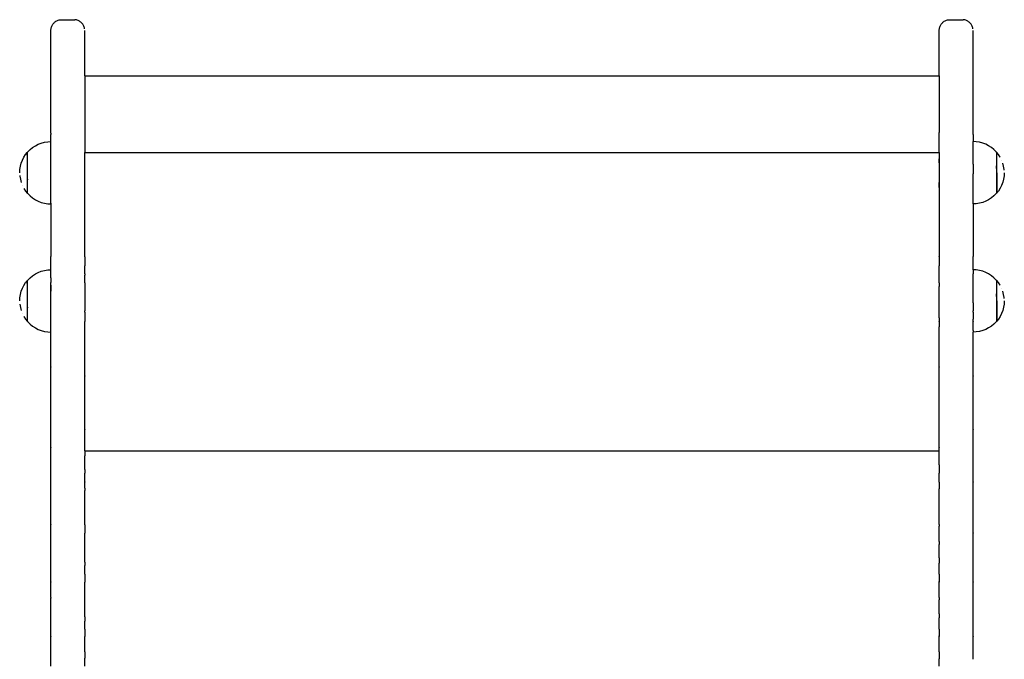
# Model space of a CAD drawing. Units: inches. Extents: x -273 to 181, y -298 to 360.
# Drawn here: x -102 to -47, y 124 to 160 of the extents above; entities that cross this region are included whole.
import ezdxf

# ---------------------------------------------------------------- set-up
doc = ezdxf.new("R2010")
doc.units = ezdxf.units.IN
doc.header["$MEASUREMENT"] = 0

# ---------------------------------------------------------------- blocks, each defined once
blk = doc.blocks.new('0106')
for p, q in [((-100.611, 159.802), (-100.602, 159.848)), ((-100.602, 159.848), (-100.589, 159.893)), ((-100.589, 159.893), (-100.573, 159.937)), ((-100.573, 159.937), (-100.553, 159.98)), ((-100.553, 159.98), (-100.53, 160.021)), ((-100.53, 160.021), (-100.504, 160.061)), ((-100.504, 160.061), (-100.475, 160.098)), ((-100.475, 160.098), (-100.443, 160.132)), ((-100.443, 160.132), (-100.408, 160.164)), ((-100.408, 160.164), (-100.371, 160.193)), ((-100.371, 160.193), (-100.332, 160.22)), ((-100.332, 160.22), (-100.291, 160.243)), ((-100.291, 160.243), (-100.248, 160.262)), ((-100.248, 160.262), (-100.204, 160.279)), ((-100.204, 160.279), (-100.159, 160.291)), ((-100.159, 160.291), (-100.112, 160.301)), ((-100.112, 160.301), (-100.066, 160.306)), ((-100.066, 160.306), (-100.019, 160.308)), ((-100.019, 160.308), (-99.319, 160.308)), ((-99.319, 160.308), (-99.272, 160.306)), ((-99.225, 160.301), (-99.272, 160.306)), ((-99.179, 160.291), (-99.225, 160.301)), ((-99.133, 160.279), (-99.179, 160.291)), ((-99.089, 160.262), (-99.133, 160.279)), ((-99.046, 160.243), (-99.089, 160.262)), ((-99.005, 160.22), (-99.046, 160.243)), ((-98.966, 160.193), (-99.005, 160.22)), ((-98.929, 160.164), (-98.966, 160.193)), ((-98.894, 160.132), (-98.929, 160.164)), ((-98.862, 160.098), (-98.894, 160.132)), ((-98.833, 160.061), (-98.862, 160.098)), ((-98.807, 160.021), (-98.833, 160.061)), ((-98.784, 159.98), (-98.807, 160.021)), ((-98.764, 159.937), (-98.784, 159.98)), ((-98.748, 159.893), (-98.764, 159.937)), ((-98.735, 159.848), (-98.748, 159.893)), ((-98.726, 159.802), (-98.735, 159.848)), ((-50.711, 159.802), (-50.702, 159.848)), ((-50.702, 159.848), (-50.689, 159.893)), ((-50.689, 159.893), (-50.673, 159.937)), ((-50.673, 159.937), (-50.653, 159.98)), ((-50.653, 159.98), (-50.63, 160.021)), ((-50.63, 160.021), (-50.604, 160.061)), ((-50.604, 160.061), (-50.575, 160.098)), ((-50.575, 160.098), (-50.543, 160.132)), ((-50.543, 160.132), (-50.508, 160.164)), ((-50.508, 160.164), (-50.471, 160.193)), ((-50.471, 160.193), (-50.432, 160.22)), ((-50.432, 160.22), (-50.391, 160.243)), ((-50.391, 160.243), (-50.348, 160.262)), ((-50.348, 160.262), (-50.304, 160.279)), ((-50.304, 160.279), (-50.259, 160.291)), ((-50.259, 160.291), (-50.212, 160.301)), ((-50.212, 160.301), (-50.166, 160.306)), ((-50.166, 160.306), (-50.119, 160.308)), ((-50.119, 160.308), (-49.419, 160.308)), ((-49.419, 160.308), (-49.372, 160.306)), ((-49.325, 160.301), (-49.372, 160.306)), ((-49.279, 160.291), (-49.325, 160.301)), ((-49.233, 160.279), (-49.279, 160.291)), ((-49.189, 160.262), (-49.233, 160.279)), ((-49.146, 160.243), (-49.189, 160.262)), ((-49.105, 160.22), (-49.146, 160.243)), ((-49.066, 160.193), (-49.105, 160.22)), ((-49.029, 160.164), (-49.066, 160.193)), ((-48.994, 160.132), (-49.029, 160.164)), ((-48.962, 160.098), (-48.994, 160.132)), ((-48.933, 160.061), (-48.962, 160.098)), ((-48.907, 160.021), (-48.933, 160.061)), ((-48.884, 159.98), (-48.907, 160.021)), ((-48.864, 159.937), (-48.884, 159.98)), ((-48.848, 159.893), (-48.864, 159.937)), ((-48.835, 159.848), (-48.848, 159.893)), ((-48.826, 159.802), (-48.835, 159.848)), ((-100.619, 159.708), (-100.617, 159.755)), ((-100.619, 153.934), (-100.619, 159.708)), ((-100.617, 159.755), (-100.611, 159.802)), ((-98.719, 157.157), (-98.719, 159.708)), ((-50.719, 159.708), (-50.717, 159.755)), ((-50.719, 157.157), (-50.719, 159.708)), ((-50.717, 159.755), (-50.711, 159.802)), ((-48.819, 153.934), (-48.819, 159.708)), ((-98.719, 157.157), (-50.719, 157.157)), ((-98.719, 157.157), (-98.719, 153.934)), ((-50.719, 157.157), (-50.719, 153.97)), ((-100.619, 153.934), (-100.617, 153.862)), ((-100.619, 153.855), (-100.617, 153.862)), ((-100.619, 153.52), (-100.619, 153.855)), ((-98.719, 153.934), (-98.72, 153.862)), ((-98.72, 153.862), (-98.719, 153.856)), ((-98.719, 153.856), (-98.719, 152.842)), ((-50.717, 153.862), (-50.719, 153.97)), ((-50.719, 153.855), (-50.717, 153.862)), ((-50.719, 152.842), (-50.719, 153.855)), ((-48.82, 153.862), (-48.819, 153.934)), ((-48.82, 153.862), (-48.819, 153.855)), ((-48.819, 153.855), (-48.819, 153.459)), ((-101.643, 153.125), (-101.49, 153.224)), ((-101.49, 153.224), (-101.326, 153.308)), ((-101.326, 153.308), (-101.155, 153.373)), ((-101.155, 153.373), (-100.979, 153.421)), ((-100.979, 153.421), (-100.798, 153.449)), ((-100.798, 153.449), (-100.617, 153.459)), ((-100.617, 153.459), (-100.619, 153.52)), ((-100.615, 153.449), (-100.617, 153.459)), ((-100.615, 149.997), (-100.615, 153.449)), ((-48.636, 153.449), (-48.819, 153.459)), ((-48.819, 152.187), (-48.819, 153.459)), ((-48.455, 153.421), (-48.636, 153.449)), ((-48.278, 153.373), (-48.455, 153.421)), ((-48.107, 153.308), (-48.278, 153.373)), ((-47.944, 153.224), (-48.107, 153.308)), ((-47.79, 153.125), (-47.944, 153.224)), ((-102.136, 152.581), (-102.036, 152.735)), ((-102.036, 152.735), (-101.948, 152.844)), ((-101.948, 152.844), (-101.942, 152.844)), ((-101.948, 152.844), (-101.948, 150.569)), ((-101.942, 152.846), (-101.915, 152.88)), ((-101.942, 152.846), (-101.942, 152.844)), ((-101.942, 152.694), (-101.942, 152.844)), ((-101.942, 152.691), (-101.942, 152.629)), ((-101.915, 152.88), (-101.786, 153.009)), ((-101.786, 153.009), (-101.643, 153.125)), ((-98.719, 152.842), (-50.719, 152.842)), ((-98.719, 147.138), (-98.719, 152.842)), ((-50.719, 152.842), (-50.719, 147.075)), ((-47.648, 153.009), (-47.79, 153.125)), ((-47.518, 152.88), (-47.648, 153.009)), ((-47.493, 152.849), (-47.518, 152.88)), ((-47.485, 152.849), (-47.493, 152.849)), ((-47.491, 152.697), (-47.491, 152.748)), ((-47.491, 152.632), (-47.491, 152.694)), ((-47.397, 152.74), (-47.485, 152.849)), ((-47.485, 150.574), (-47.485, 152.849)), ((-47.297, 152.587), (-47.397, 152.74)), ((-102.332, 152.07), (-102.285, 152.247)), ((-102.285, 152.247), (-102.219, 152.418)), ((-102.219, 152.418), (-102.136, 152.581)), ((-101.942, 152.626), (-101.942, 152.554)), ((-101.942, 152.551), (-101.942, 152.47)), ((-101.942, 152.467), (-101.942, 152.377)), ((-101.942, 152.375), (-101.942, 152.278)), ((-101.942, 152.275), (-101.942, 152.171)), ((-101.942, 152.169), (-101.942, 152.06)), ((-50.713, 152.261), (-50.713, 152.488)), ((-48.819, 152.184), (-48.819, 152.187)), ((-48.819, 152.184), (-48.819, 151.657)), ((-47.492, 152.063), (-47.491, 152.171)), ((-47.491, 152.557), (-47.491, 152.629)), ((-47.491, 152.473), (-47.491, 152.554)), ((-47.491, 152.38), (-47.491, 152.47)), ((-47.491, 152.28), (-47.491, 152.377)), ((-47.491, 152.174), (-47.491, 152.278)), ((-47.295, 152.583), (-47.297, 152.587)), ((-47.213, 152.42), (-47.214, 152.423)), ((-47.101, 152.075), (-47.148, 152.252)), ((-102.371, 151.706), (-102.361, 151.889)), ((-102.363, 151.57), (-102.362, 151.548)), ((-102.361, 151.889), (-102.332, 152.07)), ((-101.942, 152.058), (-101.942, 151.945)), ((-101.942, 151.943), (-101.942, 151.828)), ((-101.942, 151.825), (-101.942, 151.709)), ((-101.942, 151.706), (-101.942, 151.59)), ((-101.942, 151.587), (-101.942, 151.472)), ((-48.819, 151.654), (-48.819, 151.657)), ((-48.819, 149.959), (-48.819, 151.654)), ((-47.492, 151.948), (-47.492, 152.061)), ((-47.491, 151.83), (-47.491, 151.945)), ((-47.491, 151.712), (-47.491, 151.828)), ((-47.491, 151.709), (-47.491, 150.574)), ((-47.072, 151.895), (-47.101, 152.075)), ((-47.07, 151.848), (-47.072, 151.895)), ((-47.063, 151.712), (-47.072, 151.529)), ((-102.361, 151.523), (-102.332, 151.342)), ((-102.332, 151.342), (-102.285, 151.165)), ((-102.221, 150.998), (-102.219, 150.994)), ((-101.942, 151.47), (-101.942, 151.357)), ((-101.941, 151.355), (-101.942, 151.246)), ((-101.942, 151.243), (-101.942, 151.14)), ((-101.942, 151.137), (-101.942, 151.04)), ((-101.942, 151.037), (-101.942, 150.948)), ((-50.713, 150.888), (-50.713, 151.161)), ((-47.214, 151), (-47.297, 150.837)), ((-47.148, 151.171), (-47.214, 151)), ((-47.101, 151.348), (-47.148, 151.171)), ((-47.072, 151.529), (-47.101, 151.348)), ((-102.136, 150.831), (-102.036, 150.677)), ((-102.036, 150.677), (-101.948, 150.569)), ((-101.948, 150.569), (-101.94, 150.569)), ((-101.942, 150.945), (-101.942, 150.863)), ((-101.942, 150.861), (-101.942, 150.789)), ((-101.942, 150.786), (-101.942, 150.724)), ((-101.942, 150.721), (-101.942, 150.67)), ((-101.94, 150.569), (-101.915, 150.538)), ((-101.915, 150.538), (-101.786, 150.408)), ((-47.518, 150.538), (-47.648, 150.408)), ((-47.491, 150.571), (-47.518, 150.538)), ((-47.485, 150.574), (-47.491, 150.574)), ((-47.491, 150.571), (-47.491, 150.574)), ((-47.397, 150.683), (-47.485, 150.574)), ((-47.297, 150.837), (-47.397, 150.683)), ((-101.786, 150.408), (-101.643, 150.293)), ((-101.643, 150.293), (-101.49, 150.193)), ((-101.49, 150.193), (-101.326, 150.11)), ((-101.326, 150.11), (-101.155, 150.044)), ((-101.155, 150.044), (-100.979, 149.997)), ((-100.979, 149.997), (-100.798, 149.968)), ((-100.798, 149.968), (-100.619, 149.959)), ((-100.615, 149.997), (-100.619, 149.959)), ((-100.619, 149.959), (-100.615, 149.959)), ((-100.619, 149.959), (-100.617, 147.001)), ((-100.615, 149.997), (-100.615, 149.959)), ((-48.819, 149.959), (-48.82, 147.001)), ((-48.636, 149.968), (-48.819, 149.959)), ((-48.455, 149.997), (-48.636, 149.968)), ((-48.278, 150.044), (-48.455, 149.997)), ((-48.107, 150.11), (-48.278, 150.044)), ((-47.944, 150.193), (-48.107, 150.11)), ((-47.79, 150.293), (-47.944, 150.193)), ((-47.648, 150.408), (-47.79, 150.293)), ((-98.72, 147.001), (-98.719, 147.138)), ((-100.619, 146.995), (-100.617, 147.001)), ((-100.617, 146.48), (-100.619, 146.995)), ((-100.617, 147.001), (-100.611, 147.007)), ((-98.72, 147.001), (-98.726, 147.007)), ((-98.719, 146.995), (-98.72, 147.001)), ((-98.719, 146.995), (-98.719, 146.486)), ((-50.719, 147.075), (-50.717, 147.001)), ((-50.719, 146.995), (-50.717, 147.001)), ((-50.719, 146.995), (-50.719, 146.486)), ((-50.717, 147.001), (-50.711, 147.007)), ((-48.82, 147.001), (-48.826, 147.007)), ((-48.819, 146.995), (-48.82, 147.001)), ((-48.82, 146.48), (-48.819, 146.995)), ((-101.643, 145.926), (-101.49, 146.026)), ((-101.49, 146.026), (-101.326, 146.109)), ((-101.326, 146.109), (-101.155, 146.175)), ((-101.155, 146.175), (-100.979, 146.222)), ((-100.979, 146.222), (-100.798, 146.251)), ((-100.798, 146.251), (-100.617, 146.26)), ((-100.619, 146.474), (-100.617, 146.48)), ((-100.617, 146.26), (-100.619, 146.474)), ((-100.615, 146.251), (-100.617, 146.26)), ((-100.617, 145.959), (-100.615, 146.026)), ((-100.615, 146.026), (-100.615, 146.251)), ((-98.719, 146.486), (-98.72, 146.48)), ((-98.719, 146.474), (-98.72, 146.48)), ((-98.719, 146.039), (-98.72, 145.959)), ((-98.719, 146.039), (-98.719, 146.474)), ((-50.717, 146.48), (-50.719, 146.486)), ((-50.719, 146.474), (-50.717, 146.48)), ((-50.719, 146.039), (-50.719, 146.474)), ((-50.717, 145.959), (-50.719, 146.039)), ((-48.819, 146.474), (-48.82, 146.48)), ((-48.82, 145.959), (-48.819, 146.026)), ((-48.819, 146.261), (-48.819, 146.474)), ((-48.636, 146.251), (-48.819, 146.261)), ((-48.819, 146.261), (-48.819, 146.026)), ((-48.455, 146.222), (-48.636, 146.251)), ((-48.278, 146.175), (-48.455, 146.222)), ((-48.107, 146.109), (-48.278, 146.175)), ((-47.944, 146.026), (-48.107, 146.109)), ((-47.79, 145.926), (-47.944, 146.026)), ((-102.136, 145.383), (-102.036, 145.536)), ((-102.036, 145.536), (-101.948, 145.645)), ((-101.948, 145.645), (-101.942, 145.645)), ((-101.948, 145.645), (-101.948, 143.37)), ((-101.942, 145.648), (-101.915, 145.682)), ((-101.942, 145.648), (-101.942, 145.645)), ((-101.942, 145.496), (-101.942, 145.645)), ((-101.942, 145.493), (-101.942, 145.431)), ((-101.915, 145.682), (-101.786, 145.811)), ((-101.786, 145.811), (-101.643, 145.926)), ((-100.617, 145.959), (-100.619, 145.952)), ((-100.615, 145.926), (-100.619, 145.952)), ((-100.615, 145.811), (-100.619, 145.952)), ((-100.617, 145.438), (-100.615, 145.539)), ((-100.615, 145.811), (-100.615, 145.926)), ((-100.615, 145.811), (-100.615, 145.539)), ((-98.719, 145.952), (-98.72, 145.959)), ((-98.719, 145.529), (-98.72, 145.438)), ((-98.719, 145.529), (-98.719, 145.952)), ((-50.717, 145.959), (-50.719, 145.952)), ((-50.719, 145.529), (-50.719, 145.952)), ((-50.719, 145.529), (-50.717, 145.438)), ((-48.819, 145.952), (-48.82, 145.959)), ((-48.82, 145.438), (-48.819, 145.539)), ((-48.819, 145.539), (-48.819, 145.952)), ((-47.648, 145.811), (-47.79, 145.926)), ((-47.518, 145.682), (-47.648, 145.811)), ((-47.493, 145.651), (-47.518, 145.682)), ((-47.485, 145.651), (-47.493, 145.651)), ((-47.491, 145.498), (-47.491, 145.55)), ((-47.491, 145.434), (-47.491, 145.496)), ((-47.397, 145.542), (-47.485, 145.651)), ((-47.485, 143.376), (-47.485, 145.651)), ((-47.297, 145.388), (-47.397, 145.542)), ((-102.332, 144.872), (-102.285, 145.049)), ((-102.285, 145.049), (-102.219, 145.22)), ((-102.219, 145.22), (-102.136, 145.383)), ((-101.942, 145.428), (-101.942, 145.356)), ((-101.942, 145.353), (-101.942, 145.272)), ((-101.942, 145.269), (-101.942, 145.179)), ((-101.942, 145.176), (-101.942, 145.079)), ((-101.942, 145.077), (-101.942, 144.973)), ((-101.942, 144.97), (-101.942, 144.862)), ((-100.619, 145.43), (-100.617, 145.438)), ((-100.617, 144.918), (-100.619, 145.43)), ((-100.615, 145.386), (-100.619, 145.43)), ((-100.619, 144.91), (-100.617, 144.918)), ((-100.615, 144.874), (-100.619, 144.91)), ((-100.615, 144.693), (-100.619, 144.91)), ((-100.617, 144.918), (-100.615, 145.051)), ((-100.615, 145.386), (-100.615, 145.051)), ((-98.719, 145.43), (-98.72, 145.438)), ((-98.719, 145.43), (-98.719, 144.453)), ((-50.719, 145.43), (-50.717, 145.438)), ((-50.719, 145.43), (-50.719, 145.315)), ((-50.717, 144.918), (-50.719, 145.315)), ((-50.719, 144.91), (-50.717, 144.918)), ((-50.717, 144.399), (-50.719, 144.91)), ((-50.713, 145.06), (-50.713, 145.315)), ((-48.819, 145.43), (-48.82, 145.438)), ((-48.819, 144.407), (-48.819, 145.43)), ((-47.492, 144.865), (-47.491, 144.973)), ((-47.491, 145.359), (-47.491, 145.431)), ((-47.491, 145.274), (-47.491, 145.356)), ((-47.491, 145.182), (-47.491, 145.272)), ((-47.491, 145.082), (-47.491, 145.179)), ((-47.491, 144.976), (-47.491, 145.079)), ((-47.295, 145.385), (-47.297, 145.388)), ((-47.213, 145.222), (-47.214, 145.225)), ((-47.101, 144.877), (-47.148, 145.054)), ((-102.371, 144.508), (-102.361, 144.691)), ((-102.361, 144.691), (-102.332, 144.872)), ((-101.942, 144.859), (-101.942, 144.747)), ((-101.942, 144.744), (-101.942, 144.629)), ((-101.942, 144.627), (-101.942, 144.511)), ((-101.942, 144.508), (-101.942, 144.392)), ((-101.942, 144.389), (-101.942, 144.274)), ((-100.619, 144.39), (-100.617, 144.399)), ((-100.615, 144.328), (-100.619, 144.39)), ((-100.615, 144.147), (-100.619, 144.39)), ((-100.617, 144.399), (-100.615, 144.511)), ((-100.615, 144.693), (-100.615, 144.874)), ((-100.615, 144.511), (-100.615, 144.693)), ((-98.719, 144.453), (-98.72, 144.399)), ((-98.72, 144.399), (-98.719, 144.396)), ((-98.719, 144.396), (-98.719, 143.96)), ((-50.719, 144.39), (-50.717, 144.399)), ((-50.717, 143.881), (-50.719, 144.39)), ((-48.82, 144.399), (-48.819, 144.407)), ((-48.82, 144.399), (-48.819, 144.396)), ((-48.819, 144.396), (-48.819, 143.96)), ((-47.492, 144.75), (-47.492, 144.862)), ((-47.491, 144.632), (-47.491, 144.747)), ((-47.491, 144.513), (-47.491, 144.629)), ((-47.491, 144.511), (-47.491, 143.376)), ((-47.072, 144.696), (-47.101, 144.877)), ((-47.07, 144.649), (-47.072, 144.696)), ((-47.063, 144.513), (-47.072, 144.33)), ((-102.361, 144.325), (-102.332, 144.144)), ((-102.332, 144.144), (-102.285, 143.967)), ((-101.942, 144.271), (-101.942, 144.159)), ((-101.941, 144.156), (-101.942, 144.048)), ((-101.942, 144.045), (-101.942, 143.942)), ((-101.942, 143.939), (-101.942, 143.842)), ((-101.942, 143.839), (-101.942, 143.749)), ((-100.619, 143.872), (-100.617, 143.881)), ((-100.615, 143.799), (-100.619, 143.872)), ((-100.615, 143.636), (-100.619, 143.872)), ((-100.617, 143.881), (-100.615, 143.97)), ((-100.615, 144.147), (-100.615, 144.328)), ((-100.615, 143.97), (-100.615, 144.147)), ((-98.72, 143.881), (-98.719, 143.96)), ((-98.719, 143.872), (-98.72, 143.881)), ((-98.719, 143.872), (-98.719, 143.388)), ((-50.719, 143.872), (-50.717, 143.881)), ((-50.719, 143.568), (-50.719, 143.872)), ((-50.713, 143.715), (-50.713, 143.96)), ((-48.82, 143.881), (-48.819, 143.96)), ((-48.819, 143.872), (-48.82, 143.881)), ((-48.819, 143.872), (-48.819, 143.482)), ((-47.214, 143.802), (-47.297, 143.638)), ((-47.148, 143.973), (-47.214, 143.802)), ((-47.101, 144.149), (-47.148, 143.973)), ((-47.072, 144.33), (-47.101, 144.149)), ((-102.221, 143.799), (-102.219, 143.796)), ((-102.138, 143.637), (-102.136, 143.633)), ((-102.136, 143.633), (-102.036, 143.479)), ((-102.036, 143.479), (-101.948, 143.37)), ((-101.948, 143.37), (-101.94, 143.37)), ((-101.942, 143.747), (-101.942, 143.665)), ((-101.942, 143.662), (-101.942, 143.59)), ((-101.942, 143.588), (-101.942, 143.525)), ((-101.942, 143.523), (-101.942, 143.471)), ((-101.94, 143.37), (-101.915, 143.34)), ((-101.915, 143.34), (-101.786, 143.21)), ((-100.619, 143.355), (-100.617, 143.364)), ((-100.615, 143.21), (-100.619, 143.355)), ((-100.617, 143.364), (-100.615, 143.482)), ((-100.615, 143.34), (-100.617, 143.364)), ((-100.615, 143.636), (-100.615, 143.799)), ((-100.615, 143.482), (-100.615, 143.636)), ((-100.615, 143.21), (-100.615, 143.34)), ((-98.719, 143.388), (-98.72, 143.364)), ((-98.72, 143.364), (-98.719, 143.355)), ((-98.719, 143.05), (-98.719, 143.355)), ((-50.719, 143.568), (-50.717, 143.364)), ((-50.719, 143.355), (-50.717, 143.364)), ((-50.719, 143.355), (-50.719, 143.05)), ((-48.82, 143.364), (-48.819, 143.482)), ((-48.82, 143.364), (-48.819, 143.355)), ((-48.819, 142.912), (-48.819, 143.355)), ((-47.518, 143.34), (-47.648, 143.21)), ((-47.491, 143.373), (-47.518, 143.34)), ((-47.485, 143.376), (-47.491, 143.376)), ((-47.491, 143.373), (-47.491, 143.376)), ((-47.397, 143.485), (-47.485, 143.376)), ((-47.297, 143.638), (-47.397, 143.485)), ((-101.786, 143.21), (-101.643, 143.095)), ((-101.643, 143.095), (-101.49, 142.995)), ((-101.49, 142.995), (-101.326, 142.912)), ((-101.326, 142.912), (-101.155, 142.846)), ((-101.155, 142.846), (-100.979, 142.799)), ((-100.979, 142.799), (-100.798, 142.77)), ((-100.798, 142.77), (-100.619, 142.761)), ((-100.619, 142.839), (-100.615, 142.846)), ((-100.619, 142.761), (-100.619, 142.839)), ((-100.619, 142.402), (-100.619, 142.761)), ((-100.619, 142.761), (-100.615, 142.761)), ((-100.617, 142.849), (-100.615, 142.912)), ((-100.615, 142.846), (-100.617, 142.849)), ((-100.615, 142.912), (-100.615, 143.21)), ((-100.615, 142.761), (-100.615, 142.846)), ((-98.72, 142.849), (-98.719, 143.05)), ((-98.719, 142.839), (-98.72, 142.849)), ((-98.719, 142.402), (-98.719, 142.839)), ((-50.717, 142.849), (-50.719, 143.05)), ((-50.719, 142.839), (-50.717, 142.849)), ((-50.717, 142.335), (-50.719, 142.839)), ((-48.82, 142.849), (-48.819, 142.912)), ((-48.819, 142.846), (-48.82, 142.849)), ((-48.819, 142.846), (-48.819, 142.761)), ((-48.636, 142.77), (-48.819, 142.761)), ((-48.819, 142.402), (-48.819, 142.761)), ((-48.455, 142.799), (-48.636, 142.77)), ((-48.278, 142.846), (-48.455, 142.799)), ((-48.107, 142.912), (-48.278, 142.846)), ((-47.944, 142.995), (-48.107, 142.912)), ((-47.79, 143.095), (-47.944, 142.995)), ((-47.648, 143.21), (-47.79, 143.095)), ((-100.617, 142.335), (-100.619, 142.402)), ((-100.619, 142.324), (-100.617, 142.335)), ((-100.617, 141.822), (-100.619, 142.324)), ((-98.72, 142.335), (-98.719, 142.402)), ((-98.719, 142.324), (-98.72, 142.335)), ((-98.72, 141.822), (-98.719, 142.324)), ((-50.719, 142.324), (-50.717, 142.335)), ((-50.717, 141.822), (-50.719, 142.324)), ((-48.82, 142.335), (-48.819, 142.402)), ((-48.819, 142.324), (-48.82, 142.335)), ((-48.82, 141.822), (-48.819, 142.324)), ((-100.619, 141.811), (-100.617, 141.822)), ((-100.619, 141.732), (-100.619, 141.811)), ((-100.617, 141.31), (-100.619, 141.732)), ((-98.719, 141.811), (-98.72, 141.822)), ((-98.72, 141.31), (-98.719, 141.732)), ((-98.719, 141.732), (-98.719, 141.811)), ((-50.719, 141.811), (-50.717, 141.822)), ((-50.717, 141.31), (-50.719, 141.811)), ((-48.819, 141.811), (-48.82, 141.822)), ((-48.82, 141.31), (-48.819, 141.732)), ((-48.819, 141.732), (-48.819, 141.811)), ((-100.619, 141.299), (-100.617, 141.31)), ((-100.619, 141.063), (-100.619, 141.299)), ((-100.617, 140.8), (-100.619, 141.063)), ((-98.719, 141.299), (-98.72, 141.31)), ((-98.72, 140.8), (-98.719, 141.063)), ((-98.719, 141.063), (-98.719, 141.299)), ((-50.719, 141.299), (-50.717, 141.31)), ((-50.717, 140.8), (-50.719, 141.299)), ((-48.819, 141.299), (-48.82, 141.31)), ((-48.82, 140.8), (-48.819, 141.063)), ((-48.819, 141.063), (-48.819, 141.299)), ((-100.617, 140.8), (-100.619, 140.788)), ((-100.619, 140.395), (-100.619, 140.788)), ((-98.719, 140.788), (-98.72, 140.8)), ((-98.719, 140.395), (-98.719, 140.788)), ((-50.717, 140.8), (-50.719, 140.788)), ((-50.717, 140.292), (-50.719, 140.788)), ((-48.819, 140.788), (-48.82, 140.8)), ((-48.819, 140.395), (-48.819, 140.788)), ((-100.617, 140.292), (-100.619, 140.395)), ((-100.619, 140.279), (-100.617, 140.292)), ((-100.617, 139.785), (-100.619, 140.279)), ((-98.72, 140.292), (-98.719, 140.395)), ((-98.72, 140.292), (-98.719, 140.279)), ((-98.72, 139.785), (-98.719, 140.279)), ((-50.719, 140.279), (-50.717, 140.292)), ((-50.717, 139.785), (-50.719, 140.279)), ((-48.82, 140.292), (-48.819, 140.395)), ((-48.82, 140.292), (-48.819, 140.279)), ((-48.82, 139.785), (-48.819, 140.279)), ((-100.619, 139.772), (-100.617, 139.785)), ((-100.619, 139.729), (-100.619, 139.772)), ((-100.617, 139.28), (-100.619, 139.729)), ((-98.719, 139.772), (-98.72, 139.785)), ((-98.72, 139.28), (-98.719, 139.729)), ((-98.719, 139.729), (-98.719, 139.772)), ((-50.719, 139.772), (-50.717, 139.785)), ((-50.717, 139.28), (-50.719, 139.772)), ((-48.819, 139.772), (-48.82, 139.785)), ((-48.82, 139.28), (-48.819, 139.729)), ((-48.819, 139.729), (-48.819, 139.772)), ((-100.619, 139.267), (-100.617, 139.28)), ((-100.619, 139.065), (-100.619, 139.267)), ((-100.617, 138.777), (-100.619, 139.065)), ((-98.719, 139.267), (-98.72, 139.28)), ((-98.72, 138.777), (-98.719, 139.065)), ((-98.719, 139.065), (-98.719, 139.267)), ((-50.719, 139.267), (-50.717, 139.28)), ((-50.717, 138.777), (-50.719, 139.267)), ((-48.819, 139.267), (-48.82, 139.28)), ((-48.82, 138.777), (-48.819, 139.065)), ((-48.819, 139.065), (-48.819, 139.267)), ((-100.619, 138.763), (-100.617, 138.777)), ((-100.619, 138.403), (-100.619, 138.763)), ((-100.617, 138.276), (-100.619, 138.403)), ((-100.619, 138.261), (-100.617, 138.276)), ((-98.719, 138.763), (-98.72, 138.777)), ((-98.72, 138.276), (-98.719, 138.403)), ((-98.719, 138.261), (-98.72, 138.276)), ((-98.719, 138.403), (-98.719, 138.763)), ((-50.719, 138.763), (-50.717, 138.777)), ((-50.717, 138.276), (-50.719, 138.763)), ((-50.719, 138.261), (-50.717, 138.276)), ((-48.819, 138.763), (-48.82, 138.777)), ((-48.82, 138.276), (-48.819, 138.403)), ((-48.819, 138.261), (-48.82, 138.276)), ((-48.819, 138.403), (-48.819, 138.763)), ((-100.617, 137.776), (-100.619, 138.261)), ((-100.619, 137.761), (-100.617, 137.776)), ((-100.619, 137.742), (-100.619, 137.761)), ((-100.617, 137.279), (-100.619, 137.742)), ((-98.72, 137.776), (-98.719, 138.261)), ((-98.719, 137.761), (-98.72, 137.776)), ((-98.72, 137.279), (-98.719, 137.742)), ((-98.719, 137.742), (-98.719, 137.761)), ((-50.717, 137.776), (-50.719, 138.261)), ((-50.719, 137.761), (-50.717, 137.776)), ((-50.717, 137.279), (-50.719, 137.761)), ((-48.82, 137.776), (-48.819, 138.261)), ((-48.819, 137.761), (-48.82, 137.776)), ((-48.82, 137.279), (-48.819, 137.742)), ((-48.819, 137.742), (-48.819, 137.761)), ((-100.619, 137.263), (-100.617, 137.279)), ((-100.619, 137.083), (-100.619, 137.263)), ((-98.72, 137.279), (-98.719, 137.263)), ((-98.719, 137.083), (-98.719, 137.263)), ((-50.719, 137.263), (-50.717, 137.279)), ((-50.717, 136.783), (-50.719, 137.263)), ((-48.82, 137.279), (-48.819, 137.263)), ((-48.819, 137.083), (-48.819, 137.263)), ((-100.617, 136.783), (-100.619, 137.083)), ((-100.619, 136.767), (-100.617, 136.783)), ((-100.619, 136.427), (-100.619, 136.767)), ((-98.72, 136.783), (-98.719, 137.083)), ((-98.719, 136.767), (-98.72, 136.783)), ((-98.719, 136.427), (-98.719, 136.767)), ((-50.719, 136.767), (-50.717, 136.783)), ((-50.717, 136.29), (-50.719, 136.767)), ((-48.82, 136.783), (-48.819, 137.083)), ((-48.819, 136.767), (-48.82, 136.783)), ((-48.819, 136.427), (-48.819, 136.767)), ((-100.617, 136.29), (-100.619, 136.427)), ((-100.617, 136.29), (-100.619, 136.273)), ((-100.617, 135.798), (-100.619, 136.273)), ((-98.72, 136.29), (-98.719, 136.427)), ((-98.719, 136.273), (-98.72, 136.29)), ((-98.719, 136.079), (-98.72, 135.798)), ((-98.719, 136.079), (-98.719, 136.273)), ((-98.719, 136.079), (-50.719, 136.079)), ((-50.717, 136.29), (-50.719, 136.273)), ((-50.719, 136.079), (-50.719, 136.273)), ((-50.719, 136.054), (-50.719, 136.079)), ((-48.82, 136.29), (-48.819, 136.427)), ((-48.819, 136.273), (-48.82, 136.29)), ((-48.82, 135.798), (-48.819, 136.273)), ((-100.619, 135.781), (-100.617, 135.798)), ((-100.619, 135.772), (-100.619, 135.781)), ((-100.617, 135.309), (-100.619, 135.772)), ((-98.719, 135.781), (-98.72, 135.798)), ((-98.72, 135.309), (-98.719, 135.772)), ((-98.719, 135.772), (-98.719, 135.781)), ((-50.717, 135.798), (-50.719, 136.054)), ((-50.719, 135.781), (-50.717, 135.798)), ((-50.717, 135.309), (-50.719, 135.781)), ((-48.819, 135.781), (-48.82, 135.798)), ((-48.82, 135.309), (-48.819, 135.772)), ((-48.819, 135.772), (-48.819, 135.781)), ((-100.619, 135.292), (-100.617, 135.309)), ((-100.619, 135.12), (-100.619, 135.292)), ((-100.617, 134.823), (-100.619, 135.12)), ((-98.719, 135.292), (-98.72, 135.309)), ((-98.719, 135.029), (-98.72, 134.823)), ((-98.719, 135.029), (-98.719, 135.292)), ((-50.719, 135.292), (-50.717, 135.309)), ((-50.719, 135.292), (-50.719, 135)), ((-50.719, 135), (-50.717, 134.823)), ((-48.819, 135.292), (-48.82, 135.309)), ((-48.82, 134.823), (-48.819, 135.12)), ((-48.819, 135.12), (-48.819, 135.292)), ((-100.619, 134.804), (-100.617, 134.823)), ((-100.619, 134.47), (-100.619, 134.804)), ((-100.617, 134.338), (-100.619, 134.47)), ((-98.719, 134.804), (-98.72, 134.823)), ((-98.72, 134.338), (-98.719, 134.47)), ((-98.719, 134.47), (-98.719, 134.804)), ((-50.719, 134.804), (-50.717, 134.823)), ((-50.717, 134.338), (-50.719, 134.804)), ((-48.819, 134.804), (-48.82, 134.823)), ((-48.82, 134.338), (-48.819, 134.47)), ((-48.819, 134.47), (-48.819, 134.804)), ((-100.619, 134.32), (-100.617, 134.338)), ((-100.617, 133.856), (-100.619, 134.32)), ((-100.619, 133.837), (-100.617, 133.856)), ((-98.72, 134.338), (-98.719, 134.32)), ((-98.719, 133.981), (-98.72, 133.856)), ((-98.719, 133.837), (-98.72, 133.856)), ((-98.719, 133.981), (-98.719, 134.32)), ((-50.719, 134.32), (-50.717, 134.338)), ((-50.719, 134.32), (-50.719, 133.949)), ((-50.717, 133.856), (-50.719, 133.949)), ((-50.719, 133.837), (-50.717, 133.856)), ((-48.82, 134.338), (-48.819, 134.32)), ((-48.82, 133.856), (-48.819, 134.32)), ((-48.819, 133.837), (-48.82, 133.856)), ((-100.619, 133.822), (-100.619, 133.837)), ((-100.617, 133.377), (-100.619, 133.822)), ((-100.619, 133.357), (-100.617, 133.377)), ((-100.619, 133.177), (-100.619, 133.357)), ((-98.72, 133.377), (-98.719, 133.822)), ((-98.719, 133.357), (-98.72, 133.377)), ((-98.719, 133.822), (-98.719, 133.837)), ((-98.719, 132.937), (-98.719, 133.357)), ((-50.717, 133.377), (-50.719, 133.837)), ((-50.719, 133.357), (-50.717, 133.377)), ((-50.719, 132.937), (-50.719, 133.357)), ((-48.82, 133.377), (-48.819, 133.822)), ((-48.819, 133.357), (-48.82, 133.377)), ((-48.819, 133.822), (-48.819, 133.837)), ((-48.819, 133.177), (-48.819, 133.357)), ((-100.617, 132.9), (-100.619, 133.177)), ((-100.619, 132.88), (-100.617, 132.9)), ((-100.619, 132.534), (-100.619, 132.88)), ((-98.72, 132.9), (-98.719, 132.937)), ((-98.719, 132.88), (-98.72, 132.9)), ((-98.719, 132.534), (-98.719, 132.88)), ((-50.717, 132.9), (-50.719, 132.937)), ((-50.719, 132.88), (-50.717, 132.9)), ((-50.717, 132.426), (-50.719, 132.88)), ((-48.82, 132.9), (-48.819, 133.177)), ((-48.819, 132.88), (-48.82, 132.9)), ((-48.819, 132.534), (-48.819, 132.88)), ((-100.617, 132.426), (-100.619, 132.534)), ((-100.619, 132.405), (-100.617, 132.426)), ((-100.617, 131.954), (-100.619, 132.405)), ((-98.72, 132.426), (-98.719, 132.534)), ((-98.719, 132.405), (-98.72, 132.426)), ((-98.72, 131.954), (-98.719, 132.405)), ((-50.719, 132.405), (-50.717, 132.426)), ((-50.717, 131.954), (-50.719, 132.405)), ((-48.82, 132.426), (-48.819, 132.534)), ((-48.819, 132.405), (-48.82, 132.426)), ((-48.82, 131.954), (-48.819, 132.405)), ((-100.617, 131.954), (-100.619, 131.933)), ((-100.619, 131.894), (-100.619, 131.933)), ((-100.617, 131.485), (-100.619, 131.894)), ((-98.719, 131.933), (-98.72, 131.954)), ((-98.719, 131.896), (-98.72, 131.485)), ((-98.719, 131.933), (-98.719, 131.896)), ((-50.717, 131.954), (-50.719, 131.933)), ((-50.719, 131.933), (-50.719, 131.857)), ((-50.717, 131.485), (-50.719, 131.857)), ((-48.819, 131.933), (-48.82, 131.954)), ((-48.82, 131.485), (-48.819, 131.894)), ((-48.819, 131.894), (-48.819, 131.933)), ((-100.619, 131.463), (-100.617, 131.485)), ((-100.619, 131.257), (-100.619, 131.463)), ((-100.617, 131.019), (-100.619, 131.257)), ((-98.72, 131.485), (-98.719, 131.463)), ((-98.72, 131.019), (-98.719, 131.257)), ((-98.719, 131.257), (-98.719, 131.463)), ((-50.719, 131.463), (-50.717, 131.485)), ((-50.717, 131.019), (-50.719, 131.463)), ((-48.82, 131.485), (-48.819, 131.463)), ((-48.82, 131.019), (-48.819, 131.257)), ((-48.819, 131.257), (-48.819, 131.463)), ((-100.619, 130.997), (-100.617, 131.019)), ((-100.619, 130.622), (-100.619, 130.997)), ((-100.617, 130.556), (-100.619, 130.622)), ((-100.619, 130.533), (-100.617, 130.556)), ((-100.617, 130.095), (-100.619, 130.533)), ((-98.719, 130.997), (-98.72, 131.019)), ((-98.72, 130.556), (-98.719, 130.622)), ((-98.719, 130.533), (-98.72, 130.556)), ((-98.72, 130.095), (-98.719, 130.533)), ((-98.719, 130.622), (-98.719, 130.997)), ((-50.719, 130.997), (-50.717, 131.019)), ((-50.719, 130.997), (-50.719, 130.817)), ((-50.717, 130.556), (-50.719, 130.817)), ((-50.719, 130.533), (-50.717, 130.556)), ((-50.717, 130.095), (-50.719, 130.533)), ((-48.819, 130.997), (-48.82, 131.019)), ((-48.82, 130.556), (-48.819, 130.622)), ((-48.819, 130.533), (-48.82, 130.556)), ((-48.82, 130.095), (-48.819, 130.533)), ((-48.819, 130.622), (-48.819, 130.997)), ((-100.619, 130.072), (-100.617, 130.095)), ((-100.619, 129.99), (-100.619, 130.072)), ((-100.617, 129.638), (-100.619, 129.99)), ((-98.719, 130.072), (-98.72, 130.095)), ((-98.719, 129.828), (-98.719, 130.072)), ((-50.719, 130.072), (-50.717, 130.095)), ((-50.719, 130.072), (-50.719, 129.781)), ((-48.819, 130.072), (-48.82, 130.095)), ((-48.82, 129.638), (-48.819, 129.99)), ((-48.819, 129.99), (-48.819, 130.072)), ((-100.619, 129.614), (-100.617, 129.638)), ((-100.619, 129.361), (-100.619, 129.614)), ((-98.719, 129.828), (-98.72, 129.638)), ((-98.719, 129.614), (-98.72, 129.638)), ((-98.719, 129.361), (-98.719, 129.614)), ((-50.717, 129.638), (-50.719, 129.781)), ((-50.719, 129.614), (-50.717, 129.638)), ((-50.717, 129.184), (-50.719, 129.614)), ((-48.819, 129.614), (-48.82, 129.638)), ((-48.819, 129.361), (-48.819, 129.614)), ((-100.617, 129.184), (-100.619, 129.361)), ((-100.619, 129.16), (-100.617, 129.184)), ((-100.619, 128.736), (-100.619, 129.16)), ((-98.72, 129.184), (-98.719, 129.361)), ((-98.719, 129.16), (-98.72, 129.184)), ((-98.719, 129.16), (-98.719, 128.736)), ((-50.719, 129.16), (-50.717, 129.184)), ((-50.719, 129.16), (-50.719, 128.75)), ((-48.82, 129.184), (-48.819, 129.361)), ((-48.819, 129.16), (-48.82, 129.184)), ((-48.819, 128.736), (-48.819, 129.16)), ((-100.617, 128.732), (-100.619, 128.736)), ((-100.619, 128.708), (-100.617, 128.717)), ((-100.617, 128.284), (-100.619, 128.708)), ((-100.617, 128.732), (-100.617, 128.717)), ((-98.72, 128.732), (-98.719, 128.736)), ((-98.72, 128.732), (-98.719, 128.708)), ((-98.72, 128.284), (-98.719, 128.708)), ((-50.717, 128.732), (-50.719, 128.75)), ((-50.719, 128.708), (-50.717, 128.717)), ((-50.717, 128.284), (-50.719, 128.708)), ((-50.717, 128.732), (-50.717, 128.717)), ((-48.82, 128.732), (-48.819, 128.736)), ((-48.82, 128.732), (-48.819, 128.708)), ((-48.82, 128.284), (-48.819, 128.708)), ((-100.619, 128.259), (-100.617, 128.284)), ((-100.619, 128.113), (-100.619, 128.259)), ((-100.617, 127.84), (-100.619, 128.113)), ((-100.617, 127.84), (-100.619, 127.814)), ((-100.619, 127.494), (-100.619, 127.814)), ((-98.719, 128.259), (-98.72, 128.284)), ((-98.72, 127.84), (-98.719, 128.113)), ((-98.719, 127.814), (-98.72, 127.84)), ((-98.719, 128.113), (-98.719, 128.259)), ((-98.719, 127.494), (-98.719, 127.814)), ((-50.719, 128.259), (-50.717, 128.284)), ((-50.717, 127.84), (-50.719, 128.259)), ((-50.717, 127.84), (-50.719, 127.814)), ((-50.719, 127.814), (-50.719, 127.724)), ((-48.819, 128.259), (-48.82, 128.284)), ((-48.82, 127.84), (-48.819, 128.113)), ((-48.819, 127.814), (-48.82, 127.84)), ((-48.819, 128.113), (-48.819, 128.259)), ((-48.819, 127.494), (-48.819, 127.814)), ((-100.617, 127.398), (-100.619, 127.494)), ((-100.619, 127.372), (-100.617, 127.398)), ((-100.617, 126.96), (-100.619, 127.372)), ((-98.72, 127.398), (-98.719, 127.494)), ((-98.719, 127.372), (-98.72, 127.398)), ((-98.72, 126.96), (-98.719, 127.372)), ((-50.717, 127.398), (-50.719, 127.724)), ((-50.719, 127.372), (-50.717, 127.398)), ((-50.717, 126.96), (-50.719, 127.372)), ((-48.82, 127.398), (-48.819, 127.494)), ((-48.819, 127.372), (-48.82, 127.398)), ((-48.82, 126.96), (-48.819, 127.372)), ((-100.619, 126.933), (-100.617, 126.96)), ((-100.619, 126.878), (-100.619, 126.933)), ((-100.617, 126.525), (-100.619, 126.878)), ((-98.719, 126.933), (-98.72, 126.96)), ((-98.719, 126.761), (-98.72, 126.525)), ((-98.719, 126.761), (-98.719, 126.933)), ((-50.719, 126.933), (-50.717, 126.96)), ((-50.719, 126.933), (-50.719, 126.703)), ((-50.717, 126.525), (-50.719, 126.703)), ((-48.819, 126.933), (-48.82, 126.96)), ((-48.82, 126.525), (-48.819, 126.878)), ((-48.819, 126.878), (-48.819, 126.933)), ((-100.619, 126.498), (-100.617, 126.525)), ((-100.619, 126.265), (-100.619, 126.498)), ((-100.617, 126.094), (-100.619, 126.265)), ((-98.719, 126.498), (-98.72, 126.525)), ((-98.72, 126.094), (-98.719, 126.265)), ((-98.719, 126.265), (-98.719, 126.498)), ((-50.719, 126.498), (-50.717, 126.525)), ((-50.717, 126.094), (-50.719, 126.498)), ((-48.819, 126.498), (-48.82, 126.525)), ((-48.82, 126.094), (-48.819, 126.265)), ((-48.819, 126.265), (-48.819, 126.498)), ((-100.619, 126.066), (-100.617, 126.094)), ((-100.617, 125.666), (-100.619, 126.066)), ((-100.619, 125.655), (-100.617, 125.666)), ((-100.619, 125.655), (-100.617, 125.638)), ((-100.617, 125.242), (-100.617, 125.638)), ((-98.719, 126.066), (-98.72, 126.094)), ((-98.719, 125.751), (-98.72, 125.666)), ((-98.72, 125.666), (-98.719, 125.655)), ((-98.72, 125.242), (-98.719, 125.638)), ((-98.719, 126.066), (-98.719, 125.751)), ((-98.719, 125.638), (-98.719, 125.655)), ((-50.719, 126.066), (-50.717, 126.094)), ((-50.719, 126.066), (-50.719, 125.689)), ((-50.717, 125.666), (-50.719, 125.689)), ((-50.719, 125.655), (-50.717, 125.666)), ((-50.719, 125.655), (-50.717, 125.638)), ((-50.717, 125.242), (-50.717, 125.638)), ((-48.819, 126.066), (-48.82, 126.094)), ((-48.82, 125.666), (-48.819, 126.066)), ((-48.82, 125.666), (-48.819, 125.655)), ((-48.82, 125.242), (-48.819, 125.638)), ((-48.819, 125.638), (-48.819, 125.655)), ((-100.619, 125.213), (-100.617, 125.242)), ((-100.619, 125.05), (-100.619, 125.213)), ((-100.617, 124.821), (-100.619, 125.05)), ((-98.719, 125.213), (-98.72, 125.242)), ((-98.72, 124.821), (-98.719, 125.05)), ((-98.719, 125.05), (-98.719, 125.213)), ((-50.719, 125.213), (-50.717, 125.242)), ((-50.717, 124.821), (-50.719, 125.213)), ((-48.819, 125.213), (-48.82, 125.242)), ((-48.82, 124.821), (-48.819, 125.05)), ((-48.819, 125.05), (-48.819, 125.213)), ((-100.619, 124.792), (-100.617, 124.821)), ((-100.619, 124.448), (-100.619, 124.792)), ((-100.617, 124.404), (-100.619, 124.448)), ((-98.719, 124.792), (-98.72, 124.821)), ((-98.72, 124.404), (-98.719, 124.448)), ((-98.719, 124.792), (-98.719, 124.448)), ((-50.719, 124.792), (-50.717, 124.821)), ((-50.719, 124.792), (-50.719, 124.681)), ((-50.719, 124.681), (-50.717, 124.404)), ((-48.819, 124.792), (-48.82, 124.821)), ((-48.82, 124.404), (-48.819, 124.448)), ((-48.819, 124.448), (-48.819, 124.792)), ((-100.619, 124.375), (-100.617, 124.404)), ((-100.617, 123.991), (-100.619, 124.375)), ((-98.719, 124.375), (-98.72, 124.404)), ((-98.72, 123.991), (-98.719, 124.375)), ((-50.719, 124.375), (-50.717, 124.404)), ((-50.717, 123.991), (-50.719, 124.375)), ((-48.819, 124.375), (-48.82, 124.404))]:
    blk.add_line(p, q)

msp = doc.modelspace()

# ---------------------------------------------------------------- block references
msp.add_blockref('0106', (0, 0))

doc.saveas('drawing.dxf')
